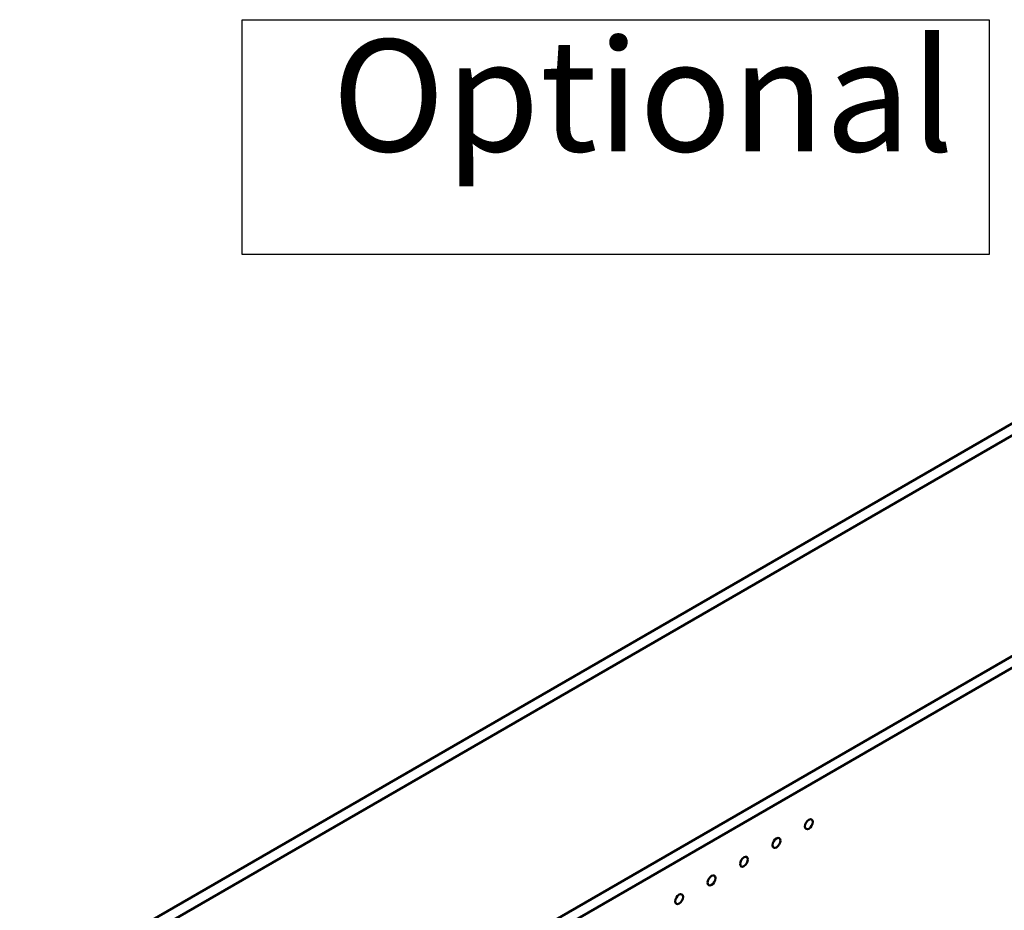
# Model space of a CAD drawing. Units: inches. Extents: x 1.5 to 64.5, y 0.7 to 50.2.
# Drawn here: x 12.8 to 16, y 7.5 to 10.3 of the extents above; entities that cross this region are included whole.
import ezdxf

# ---------------------------------------------------------------- set-up
doc = ezdxf.new("R2010")
doc.units = ezdxf.units.IN
doc.header["$LTSCALE"] = 3
doc.header["$MEASUREMENT"] = 0
for name, color, linetype, lineweight in [('Sketch Geometry (ANSI)', 7, 'Continuous', 25), ('Symbol (ANSI)', 7, 'Continuous', 25), ('Visible (ANSI)', 7, 'Continuous', 50)]:
    doc.layers.add(name, color=color, linetype=linetype, lineweight=lineweight)
doc.styles.add('MtXpl_Tahoma', font='tahoma.ttf')

msp = doc.modelspace()

# ---------------------------------------------------------------- linework, layer by layer
at = {"layer": 'Sketch Geometry (ANSI)'}
for p, q in [((13.5556, 10.3247), (15.9591, 10.3247)), ((13.5556, 9.5693), (13.5556, 10.3247)), ((15.9591, 10.3247), (15.9591, 9.5693)), ((15.9591, 9.5693), (13.5556, 9.5693))]:
    msp.add_line(p, q, dxfattribs=at)
at = {"layer": 'Visible (ANSI)'}
for p, q in [((17.2147, 9.7083), (12.8395, 7.1823)), ((17.2484, 9.6888), (12.8731, 7.1628)), ((13.3536, 6.7305), (17.0187, 8.8465)), ((13.3865, 6.7115), (17.0516, 8.8275))]:
    msp.add_line(p, q, dxfattribs=at)
for centre in [(15.3789, 7.7362), (15.2745, 7.676), (15.1701, 7.6157), (15.0657, 7.5554), (14.9613, 7.4951)]:
    msp.add_ellipse(centre, major_axis=(-0.0089, -0.0153), ratio=0.57735, dxfattribs=at)

# ---------------------------------------------------------------- texts
at = {"layer": 'Symbol (ANSI)', "style": 'MtXpl_Tahoma'}
msp.add_text('Optional', height=0.36, dxfattribs=at).set_placement((13.844, 9.901))

doc.saveas('drawing.dxf')
